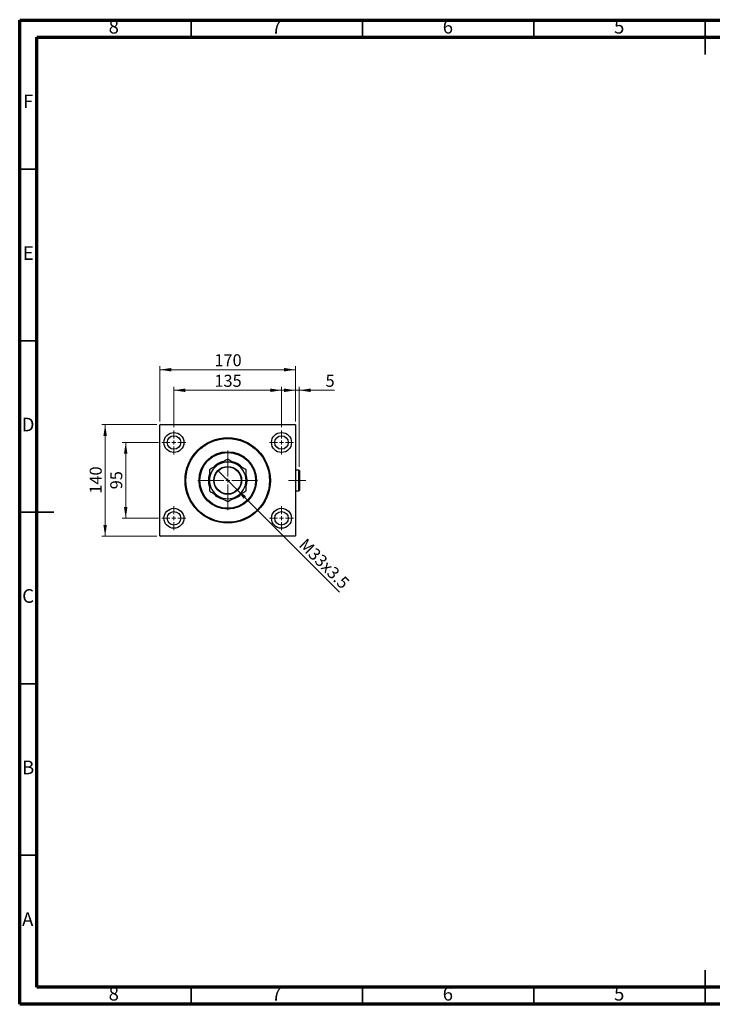
# Model space of a CAD drawing. Units: millimetres. Extents: x 15 to 415, y 5 to 292.
# Drawn here: x 15 to 217, y 5 to 292 of the extents above; entities that cross this region are included whole.
import ezdxf

# ---------------------------------------------------------------- set-up
doc = ezdxf.new("R2010")
doc.units = ezdxf.units.MM
doc.linetypes.add('CENTERX2', pattern=[20.32, 12.7, -2.54, 2.54, -2.54])
doc.styles.add('SLDTEXTSTYLE0', font='TXT', dxfattribs={"width": 0.75})
doc.dimstyles.new('SLDDIMSTYLE0', dxfattribs={"dimtxt": 3.5, "dimasz": 3.302, "dimexe": 0, "dimexo": 0.0625, "dimgap": 0.875, "dimtad": 1, "dimdec": 0, "dimlfac": 4.3, "dimrnd": 1e-09, "dimzin": 12, "dimdsep": 46, "dimtxsty": 'SLDTEXTSTYLE0', "dimsah": 1, "dimcen": 0.09, "dimadec": 0, "dimazin": 3, "dimtfac": 1, "dimtdec": 0, "dimtofl": 0, "dimtmove": 0, "dimatfit": 3, "dimfxl": 1, "dimfrac": 2, "dimtolj": 1, "dimtzin": 12, "dimarcsym": 0})
doc.dimstyles.new('SLDDIMSTYLE1', dxfattribs={"dimtxt": 3.5, "dimasz": 3.302, "dimexe": 0, "dimexo": 0.0625, "dimgap": 0.875, "dimtad": 1, "dimlfac": 4.3, "dimrnd": 1e-09, "dimzin": 12, "dimdsep": 46, "dimtxsty": 'SLDTEXTSTYLE0', "dimblk1": 'NONE', "dimsah": 1, "dimcen": 0, "dimadec": 0, "dimazin": 3, "dimtfac": 1, "dimtmove": 0, "dimatfit": 3, "dimldrblk": 'NONE', "dimfxl": 1, "dimfrac": 2, "dimtolj": 1, "dimtzin": 12, "dimarcsym": 0})
doc.dimstyles.new('SLDDIMSTYLE2', dxfattribs={"dimtxt": 3.5, "dimasz": 3.302, "dimexe": 0, "dimexo": 0.0625, "dimgap": 0.875, "dimtad": 1, "dimdec": 0, "dimlfac": 4.3, "dimrnd": 1e-09, "dimzin": 12, "dimdsep": 46, "dimtxsty": 'SLDTEXTSTYLE0', "dimsah": 1, "dimcen": 0.09, "dimadec": 0, "dimazin": 3, "dimtfac": 1, "dimtdec": 0, "dimtmove": 0, "dimatfit": 0, "dimfxl": 1, "dimfrac": 2, "dimtolj": 1, "dimtzin": 12, "dimarcsym": 0})

# ---------------------------------------------------------------- blocks, each defined once
blk = doc.blocks.new('_D')
at = {"color": 7, "linetype": 'Continuous', "lineweight": 0}
for p, q in [((55.94, 174.94), (55.94, 191.06)), ((55.94, 190.06), (95.47, 190.06)), ((95.47, 174.94), (95.47, 191.06))]:
    blk.add_line(p, q, dxfattribs=at)
at = {"color": 7, "linetype": 'Continuous', "lineweight": 18}
for points in [[(55.94, 190.06), (59.24, 189.55), (59.24, 190.57)], [(95.47, 190.06), (92.17, 190.57), (92.17, 189.55)]]:
    blk.add_solid(points, dxfattribs=at)
at = {"color": 7, "linetype": 'Continuous', "lineweight": 18, "insert": (71.83, 194.57), "char_height": 3.5, "attachment_point": 1, "style": 'SLDTEXTSTYLE0'}
blk.add_mtext('170', dxfattribs=at)
blk = doc.blocks.new('_D_1')
at = {"color": 7, "linetype": 'Continuous', "lineweight": 0}
for p, q in [((55.52, 168.83), (44.94, 168.83)), ((45.94, 146.73), (45.94, 168.83)), ((55.52, 146.73), (44.94, 146.73))]:
    blk.add_line(p, q, dxfattribs=at)
at = {"color": 7, "linetype": 'Continuous', "lineweight": 18}
for points in [[(45.94, 168.83), (45.43, 165.53), (46.45, 165.53)], [(45.94, 146.73), (46.45, 150.04), (45.43, 150.04)]]:
    blk.add_solid(points, dxfattribs=at)
at = {"color": 7, "linetype": 'Continuous', "lineweight": 18, "insert": (41.43, 155.19), "char_height": 3.5, "attachment_point": 1, "rotation": 90, "style": 'SLDTEXTSTYLE0'}
blk.add_mtext('95', dxfattribs=at)
blk = doc.blocks.new('_D_2')
at = {"color": 7, "linetype": 'Continuous', "lineweight": 0}
for p, q in [((55.06, 174.06), (38.94, 174.06)), ((39.94, 141.5), (39.94, 174.06)), ((55.06, 141.5), (38.94, 141.5))]:
    blk.add_line(p, q, dxfattribs=at)
at = {"color": 7, "linetype": 'Continuous', "lineweight": 18}
for points in [[(39.94, 174.06), (39.43, 170.76), (40.45, 170.76)], [(39.94, 141.5), (40.45, 144.8), (39.43, 144.8)]]:
    blk.add_solid(points, dxfattribs=at)
at = {"color": 7, "linetype": 'Continuous', "lineweight": 18, "insert": (35.43, 153.9), "char_height": 3.5, "attachment_point": 1, "rotation": 90, "style": 'SLDTEXTSTYLE0'}
blk.add_mtext('140', dxfattribs=at)
blk = doc.blocks.new('_D_3')
at = {"color": 7, "linetype": 'Continuous', "lineweight": 0}
for p, q in [((60.01, 173.32), (60.01, 185.06)), ((60.01, 184.06), (91.41, 184.06)), ((91.41, 173.32), (91.41, 185.06))]:
    blk.add_line(p, q, dxfattribs=at)
at = {"color": 7, "linetype": 'Continuous', "lineweight": 18}
for points in [[(60.01, 184.06), (63.31, 183.55), (63.31, 184.57)], [(91.41, 184.06), (88.1, 184.57), (88.1, 183.55)]]:
    blk.add_solid(points, dxfattribs=at)
at = {"color": 7, "linetype": 'Continuous', "lineweight": 18, "insert": (71.83, 188.57), "char_height": 3.5, "attachment_point": 1, "style": 'SLDTEXTSTYLE0'}
blk.add_mtext('135', dxfattribs=at)
blk = doc.blocks.new('_D_4')
at = {"color": 7, "linetype": 'Continuous', "lineweight": 0}
for q in [(73.07, 160.42), (108.34, 125.15)]:
    blk.add_line((78.35, 155.14), q, dxfattribs=at)
at = {"color": 7, "linetype": 'Continuous', "lineweight": 18}
blk.add_solid([(78.35, 155.14), (80.32, 152.45), (81.04, 153.17)], dxfattribs=at)
at = {"color": 7, "linetype": 'Continuous', "lineweight": 18, "insert": (98.68, 141.18), "char_height": 3.5, "attachment_point": 1, "rotation": 315, "style": 'SLDTEXTSTYLE0'}
blk.add_mtext('M33x3.5', dxfattribs=at)
blk = doc.blocks.new('_None')
blk = doc.blocks.new('_D_5')
at = {"color": 7, "linetype": 'Continuous', "lineweight": 0}
for p, q in [((95.47, 184.06), (89.12, 184.06)), ((95.47, 174.94), (95.47, 185.06)), ((96.61, 184.06), (95.47, 184.06)), ((96.61, 161.69), (96.61, 185.06)), ((96.61, 184.06), (106.84, 184.06))]:
    blk.add_line(p, q, dxfattribs=at)
at = {"color": 7, "linetype": 'Continuous', "lineweight": 18}
for points in [[(95.47, 184.06), (92.17, 184.57), (92.17, 183.55)], [(96.61, 184.06), (99.92, 183.55), (99.92, 184.57)]]:
    blk.add_solid(points, dxfattribs=at)
at = {"color": 7, "linetype": 'Continuous', "lineweight": 18, "insert": (104.26, 188.57), "char_height": 3.5, "attachment_point": 1, "style": 'SLDTEXTSTYLE0'}
blk.add_mtext('5', dxfattribs=at)
blk = doc.blocks.new('SW_CENTERMARKSYMBOL_0')
at = {"color": 0, "linetype": 'Continuous', "lineweight": 18}
for p, q in [((0, 1.16), (0, 3.49)), ((-1.16, 0), (-3.49, 0)), ((0, 0), (-0.58, 0)), ((0, 0), (0, 0.58)), ((0, 0), (0, -0.58)), ((0, 0), (0.58, 0)), ((1.16, 0), (3.49, 0)), ((0, -1.16), (0, -3.49))]:
    blk.add_line(p, q, dxfattribs=at)
blk = doc.blocks.new('SW_CENTERMARKSYMBOL_1')
at = {"color": 0, "linetype": 'Continuous', "lineweight": 18}
for p, q in [((0, 1.16), (0, 3.49)), ((-1.16, 0), (-3.49, 0)), ((0, 0), (-0.58, 0)), ((0, 0), (0, 0.58)), ((0, 0), (0, -0.58)), ((0, 0), (0.58, 0)), ((1.16, 0), (3.49, 0)), ((0, -1.16), (0, -3.49))]:
    blk.add_line(p, q, dxfattribs=at)
blk = doc.blocks.new('SW_CENTERMARKSYMBOL_2')
at = {"color": 0, "linetype": 'Continuous', "lineweight": 18}
for p, q in [((0, 1.16), (0, 3.49)), ((-1.16, 0), (-3.49, 0)), ((0, 0), (-0.58, 0)), ((0, 0), (0, 0.58)), ((0, 0), (0, -0.58)), ((0, 0), (0.58, 0)), ((1.16, 0), (3.49, 0)), ((0, -1.16), (0, -3.49))]:
    blk.add_line(p, q, dxfattribs=at)
blk = doc.blocks.new('SW_CENTERMARKSYMBOL_3')
at = {"color": 0, "linetype": 'Continuous', "lineweight": 18}
for p, q in [((0, 1.16), (0, 3.49)), ((-1.16, 0), (-3.49, 0)), ((0, 0), (-0.58, 0)), ((0, 0), (0, 0.58)), ((0, 0), (0, -0.58)), ((0, 0), (0.58, 0)), ((1.16, 0), (3.49, 0)), ((0, -1.16), (0, -3.49))]:
    blk.add_line(p, q, dxfattribs=at)
blk = doc.blocks.new('SW_CENTERMARKSYMBOL_4')
at = {"color": 0, "linetype": 'Continuous', "lineweight": 18}
for p, q in [((0, 1.16), (0, 8.72)), ((-1.16, 0), (-8.72, 0)), ((0, 0), (-0.58, 0)), ((0, 0), (0, 0.58)), ((0, 0), (0, -0.58)), ((0, 0), (0.58, 0)), ((1.16, 0), (8.72, 0)), ((0, -1.16), (0, -8.72))]:
    blk.add_line(p, q, dxfattribs=at)

msp = doc.modelspace()

# ---------------------------------------------------------------- linework, layer by layer
at = {"color": 7, "linetype": 'Continuous', "lineweight": 70}
for p, q in [((15, 5), (15, 292)), ((15, 292), (415, 292)), ((20, 10), (20, 287)), ((20, 287), (410, 287)), ((410, 10), (20, 10)), ((415, 5), (15, 5))]:
    msp.add_line(p, q, dxfattribs=at)
at = {"color": 7, "linetype": 'Continuous', "lineweight": 35}
for p, q in [((65, 287), (65, 292)), ((115, 287), (115, 292)), ((165, 287), (165, 292)), ((215, 292.001), (215, 281.999)), ((215, 287), (215, 292)), ((20, 248.5), (15, 248.5)), ((20, 198.5), (15, 198.5)), ((14.999, 148.5), (25.001, 148.5)), ((20, 148.5), (15, 148.5)), ((20, 98.5), (15, 98.5)), ((20, 48.5), (15, 48.5)), ((215, 4.999), (215, 15.001)), ((65, 10), (65, 5)), ((115, 10), (115, 5)), ((165, 10), (165, 5)), ((215, 10), (215, 5))]:
    msp.add_line(p, q, dxfattribs=at)
at = {"color": 7, "linetype": 'Continuous', "lineweight": 25}
for p, q in [((56.0563, 174.06), (55.94, 173.9437)), ((55.94, 141.6181), (55.94, 173.9437)), ((56.0563, 174.06), (95.3586, 174.06)), ((95.4749, 173.9437), (95.3586, 174.06)), ((95.4749, 173.9437), (95.4749, 141.6181)), ((96.4981, 160.8042), (95.4749, 160.8042)), ((96.6144, 160.6879), (96.4981, 160.8042)), ((96.4981, 154.7577), (96.4981, 160.8042)), ((96.6144, 160.6879), (96.6144, 154.874)), ((95.4749, 154.7577), (96.4981, 154.7577)), ((96.4981, 154.7577), (96.6144, 154.874)), ((55.94, 141.6181), (56.0563, 141.5019)), ((95.3586, 141.5019), (56.0563, 141.5019)), ((95.3586, 141.5019), (95.4749, 141.6181))]:
    msp.add_line(p, q, dxfattribs=at)
at = {"color": 7, "linetype": 'CENTERX2', "lineweight": 18}
msp.add_line((98.4981, 157.7809), (93.4516, 157.7809), dxfattribs=at)
at = {"color": 7, "linetype": 'Continuous', "lineweight": 25, "flags": 128}
msp.add_lwpolyline([(76.8808, 163.297), (77.3708, 163.1696), (77.8609, 162.9931)], dxfattribs=at)
at = {"color": 7, "linetype": 'Continuous', "lineweight": 25}
for centre, radius in [((60.0098, 168.8274), 2.907), ((60.0098, 168.8274), 1.9767), ((75.7074, 157.7809), 12.4419), ((75.7074, 157.7809), 12.2093), ((91.4051, 168.8274), 2.907), ((91.4051, 168.8274), 1.9767), ((75.7074, 157.7809), 8.3721), ((75.7074, 157.7809), 8.1395), ((75.7074, 157.7809), 4.0698), ((75.7074, 157.7809), 3.9535), ((60.0098, 146.7344), 2.907), ((91.4051, 146.7344), 2.907), ((60.0098, 146.7344), 1.9767), ((91.4051, 146.7344), 1.9767)]:
    msp.add_circle(centre, radius, dxfattribs=at)
for radius, start, end in [(5.3488, 120, 180), (5.6395, 101.638339, 137.739703), (5.3488, 60, 120), (5.6395, 42.233813, 67.551719), (5.3488, 0, 60), (5.6395, 162.026794, 198.019802), (5.6395, 341.86861, 17.885049), (5.3488, 180, 240), (5.3488, 300, 0), (5.6395, 222.263961, 258.253588), (5.3488, 240, 300), (5.6395, 281.937602, 317.748717)]:
    msp.add_arc((75.7074, 157.7809), radius, start, end, dxfattribs=at)
for points, knots in [([(75.7074, 163.9572), (75.5258, 163.8524), (75.1626, 163.6427), (74.5887, 163.3113), (73.9904, 162.9659), (73.4654, 162.6628), (73.1451, 162.4778), (73.033, 162.4132)], [0, 0, 0, 0, 0.216166432, 0.432233929, 0.656038102, 0.879690704, 1, 1, 1, 1]), ([(78.3819, 162.4132), (78.1493, 162.5474), (77.6793, 162.8188), (76.9953, 163.2137), (76.3338, 163.5956), (75.9169, 163.8363), (75.7074, 163.9572)], [0, 0, 0, 0, 0.24957791, 0.50436411, 0.75104693, 1, 1, 1, 1]), ([(73.033, 162.4132), (72.8005, 162.2789), (72.3305, 162.0076), (71.6464, 161.6126), (70.985, 161.2307), (70.568, 160.99), (70.3586, 160.8691)], [0, 0, 0, 0, 0.24957791, 0.50436411, 0.75104693, 1, 1, 1, 1]), ([(70.3586, 160.8691), (70.3586, 160.5348), (70.3586, 159.8849), (70.3586, 159.0183), (70.3586, 158.3188), (70.3586, 157.9602), (70.3586, 157.7809)], [0, 0, 0, 0, 0.342767713, 0.66651532, 0.83327264, 1, 1, 1, 1]), ([(81.0563, 160.8691), (80.8746, 160.9739), (80.5115, 161.1836), (79.9375, 161.515), (79.3393, 161.8604), (78.8142, 162.1635), (78.4939, 162.3485), (78.3819, 162.4132)], [0, 0, 0, 0, 0.21616643, 0.43223393, 0.6560381, 0.8796907, 1, 1, 1, 1]), ([(81.0563, 157.7809), (81.0563, 157.837), (81.0563, 158.0809), (81.0563, 158.512), (81.0563, 159.0733), (81.0563, 159.6288), (81.0563, 160.2336), (81.0563, 160.6392), (81.0563, 160.8691)], [0, 0, 0, 0, 0.05216803, 0.226837, 0.40155171, 0.58235729, 0.76322733, 1, 1, 1, 1]), ([(70.3586, 157.7809), (70.3586, 157.7248), (70.3586, 157.4809), (70.3586, 157.0499), (70.3586, 156.4885), (70.3586, 155.9331), (70.3586, 155.3283), (70.3586, 154.9227), (70.3586, 154.6928)], [0, 0, 0, 0, 0.05216803, 0.226837, 0.40155171, 0.58235729, 0.76322733, 1, 1, 1, 1]), ([(81.0563, 154.6928), (81.0563, 155.027), (81.0563, 155.677), (81.0563, 156.5436), (81.0563, 157.243), (81.0563, 157.6016), (81.0563, 157.7809)], [0, 0, 0, 0, 0.342767713, 0.66651532, 0.83327264, 1, 1, 1, 1]), ([(70.3586, 154.6928), (70.5402, 154.5879), (70.9034, 154.3782), (71.4774, 154.0468), (72.0756, 153.7015), (72.6007, 153.3983), (72.921, 153.2134), (73.033, 153.1487)], [0, 0, 0, 0, 0.216166432, 0.432233929, 0.656038102, 0.879690704, 1, 1, 1, 1]), ([(73.033, 153.1487), (73.2656, 153.0144), (73.7356, 152.7431), (74.4196, 152.3482), (75.081, 151.9663), (75.498, 151.7255), (75.7074, 151.6046)], [0, 0, 0, 0, 0.24957791, 0.50436411, 0.75104693, 1, 1, 1, 1]), ([(75.7074, 151.6046), (75.8891, 151.7095), (76.2522, 151.9192), (76.8262, 152.2506), (77.4244, 152.5959), (77.9495, 152.8991), (78.2698, 153.084), (78.3819, 153.1487)], [0, 0, 0, 0, 0.21616643, 0.43223393, 0.6560381, 0.8796907, 1, 1, 1, 1]), ([(78.3819, 153.1487), (78.6144, 153.283), (79.0844, 153.5543), (79.7684, 153.9492), (80.4299, 154.3311), (80.8468, 154.5719), (81.0563, 154.6928)], [0, 0, 0, 0, 0.24957791, 0.50436411, 0.75104693, 1, 1, 1, 1])]:
    msp.add_open_spline(points, degree=3, knots=knots, dxfattribs=at)

# ---------------------------------------------------------------- block references
at = {"color": 7, "linetype": 'Continuous', "lineweight": 0}
for name, p in [('SW_CENTERMARKSYMBOL_0', (60.0098, 168.8274)), ('SW_CENTERMARKSYMBOL_3', (91.4051, 168.8274)), ('SW_CENTERMARKSYMBOL_4', (75.7074, 157.7809)), ('SW_CENTERMARKSYMBOL_1', (60.0098, 146.7344)), ('SW_CENTERMARKSYMBOL_2', (91.4051, 146.7344))]:
    msp.add_blockref(name, p, dxfattribs=at)

# ---------------------------------------------------------------- texts
at = {"color": 7, "linetype": 'Continuous', "lineweight": 0, "char_height": 3.9688, "attachment_point": 2, "style": 'SLDTEXTSTYLE0'}
for s, insert in [('8', (42.46, 292.0602)), ('7', (89.96, 292.0602)), ('6', (139.96, 292.0602)), ('5', (189.96, 292.0602)), ('F', (17.4577, 270.3102)), ('E', (17.5078, 226.0602)), ('D', (17.4527, 176.0602)), ('C', (17.4587, 126.0602)), ('B', (17.4706, 76.0602)), ('A', (17.3397, 31.8102)), ('8', (42.46, 10.0602)), ('7', (89.96, 10.0602)), ('6', (139.96, 10.0602)), ('5', (189.96, 10.0602))]:
    msp.add_mtext(s, dxfattribs=dict(at, insert=insert))

# ---------------------------------------------------------------- dimensions: what is measured, and where the dimension line sits
at = {"color": 7, "linetype": 'Continuous', "lineweight": 18}
for base, p1, p2, dimstyle, picture, middle in [((95.4749, 190.06), (55.94, 173.9437), (95.4749, 173.9437), 'SLDDIMSTYLE0', '_D', (75.7074, 190.06)), ((91.4051, 184.06), (60.0098, 172.3158), (91.4051, 172.3158), 'SLDDIMSTYLE0', '_D_3', (75.7074, 184.06)), ((95.4749, 184.06), (96.6144, 160.6879), (95.4749, 173.9437), 'SLDDIMSTYLE2', '_D_5', (105.5505, 184.06))]:
    dim = msp.add_linear_dim(base=base, p1=p1, p2=p2, dimstyle=dimstyle, dxfattribs=at)
    dim.commit()
    dim.dimension.update_dxf_attribs({"geometry": picture, "text_midpoint": middle, "dimtype": 160})
for base, p1, p2, picture, middle in [((39.94, 174.06), (56.0563, 141.5019), (56.0563, 174.06), '_D_2', (39.94, 157.7809)), ((45.94, 168.8274), (56.5214, 146.7344), (56.5214, 168.8274), '_D_1', (45.94, 157.7809))]:
    dim = msp.add_linear_dim(base=base, p1=p1, p2=p2, angle=90, dimstyle='SLDDIMSTYLE0', dxfattribs=at)
    dim.commit()
    dim.dimension.update_dxf_attribs({"geometry": picture, "text_midpoint": middle, "dimtype": 160})
dim = msp.add_diameter_dim_2p(p1=(73.0681, 160.4202), p2=(78.3468, 155.1416), text='M33x3.5', dimstyle='SLDDIMSTYLE1', override={"dimpost": '<>'}, dxfattribs=at)
dim.commit()
dim.dimension.update_dxf_attribs({"geometry": '_D_4', "text_midpoint": (101.9865, 131.5019), "dimtype": 163})

doc.saveas('drawing.dxf')
